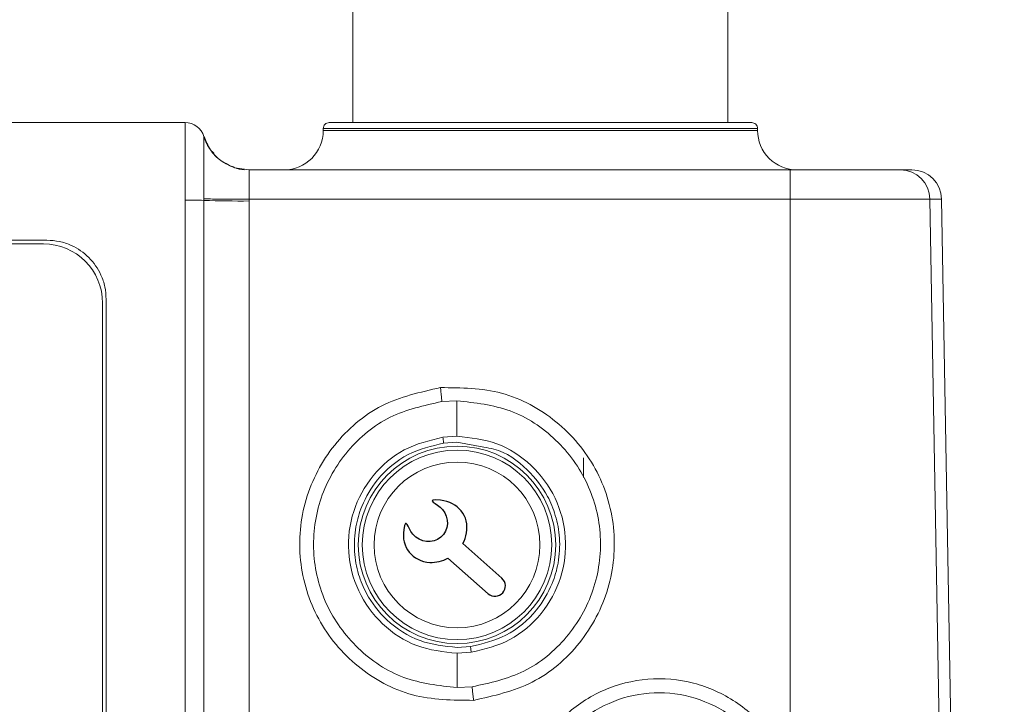
# Model space of a CAD drawing. Units: millimetres. Extents: x 0 to 1561, y 0 to 1020.
# Drawn here: x 1145 to 1170, y 572 to 589 of the extents above; entities that cross this region are included whole.
import ezdxf

# ---------------------------------------------------------------- set-up
doc = ezdxf.new("R2010")
doc.units = ezdxf.units.MM
doc.header["$PDSIZE"] = -1
doc.layers.add('AV sys', color=7, linetype='Continuous', plot=False)
doc.layers.add('AV_dim', color=10, linetype='Continuous')
doc.styles.add('SLDTEXTSTYLE0', font='txt')
doc.styles.get("Standard").update_dxf_attribs({"font": 'malgun.ttf'})
doc.dimstyles.new('ISO-25$0', dxfattribs={"dimtxt": 15, "dimasz": 5, "dimexe": 1.25, "dimexo": 0.625, "dimtad": 1, "dimdec": 1, "dimdsep": 46, "dimtxsty": 'Standard', "dimcen": 0, "dimclrd": 1, "dimclre": 1, "dimclrt": 1, "dimadec": 0, "dimazin": 0, "dimtfac": 1, "dimtdec": 1, "dimtmove": 2, "dimatfit": 3, "dimfxl": 1, "dimtolj": 1, "dimarcsym": 0})

# ---------------------------------------------------------------- blocks, each defined once
blk = doc.blocks.new('*D22')
at = {"layer": 'AV_dim', "color": 0, "lineweight": -2, "transparency": 16777216}
for p, q in [((1177.65, 584.976), (1213.46, 584.976)), ((1201.46, 576.976), (1201.46, 545.632)), ((1201.46, 505.538), (1201.46, 525.632)), ((1160.494, 497.538), (1213.46, 497.538))]:
    blk.add_line(p, q, dxfattribs=at)
at = {"layer": 'AV_dim', "color": 0, "transparency": 16777216}
for points in [[(1200.127, 576.976), (1202.793, 576.976), (1201.46, 584.976)], [(1200.127, 505.538), (1202.793, 505.538), (1201.46, 497.538)]]:
    blk.add_solid(points, dxfattribs=at)
at = {"layer": 'Defpoints', "color": 0, "transparency": 16777216}
for p in [(1165.65, 584.976), (1201.46, 584.976), (1148.494, 497.538)]:
    blk.add_point(p, dxfattribs=at)
at = {"layer": 'AV_dim', "color": 0, "transparency": 16777216, "insert": (1201.46, 535.632), "char_height": 10, "attachment_point": 5, "style": 'SLDTEXTSTYLE0'}
blk.add_mtext('84', dxfattribs=at)
blk = doc.blocks.new('UT222')
at = {"layer": 'AV sys', "lineweight": 0}
for p, q in [((1147.937, 614.365), (1147.937, 602.776)), ((1157.111, 602.776), (1157.111, 614.365)), ((1143.831, 602.776), (1115.822, 602.776)), ((1143.831, 600.877), (1143.831, 602.776)), ((1155.557, 602.776), (1147.937, 602.776)), ((1157.111, 602.776), (1155.557, 602.776)), ((1144.357, 602.272), (1144.293, 602.434)), ((1147.212, 602.63), (1147.212, 602.582)), ((1157.836, 602.63), (1147.212, 602.63)), ((1147.212, 602.582), (1157.836, 602.582)), ((1157.836, 602.582), (1157.836, 602.63)), ((1145.047, 601.671), (1145.401, 601.616)), ((1158.635, 601.616), (1145.401, 601.616)), ((1158.635, 600.904), (1158.635, 601.616)), ((1161.612, 601.616), (1161.333, 601.616)), ((1143.831, 577.241), (1143.831, 600.877)), ((1144.293, 600.871), (1144.293, 600.91)), ((1144.293, 577.236), (1144.293, 600.871)), ((1145.401, 600.904), (1145.401, 600.857)), ((1158.635, 600.904), (1145.401, 600.904)), ((1145.401, 600.857), (1145.401, 577.221)), ((1158.635, 586.826), (1158.635, 600.904)), ((1162.053, 600.904), (1158.635, 600.904)), ((1162.434, 578.904), (1162.053, 600.904)), ((1162.336, 600.904), (1162.053, 600.904)), ((1162.674, 581.546), (1162.336, 600.904)), ((1140.451, 599.897), (1119.202, 599.897)), ((1140.364, 599.807), (1119.309, 599.807)), ((1141.813, 586.963), (1141.813, 598.358)), ((1141.899, 598.448), (1141.899, 586.857)), ((1150.114, 595.946), (1150.482, 595.967)), ((1150.482, 595.099), (1150.482, 595.967)), ((1150.482, 595.099), (1150.136, 595.076)), ((1150.155, 594.929), (1150.482, 594.952)), ((1150.482, 594.952), (1151.142, 594.829)), ((1153.578, 594.573), (1153.577, 594.091)), ((1150.812, 589.951), (1150.484, 589.929)), ((1150.484, 589.787), (1150.831, 589.811)), ((1150.484, 588.947), (1150.484, 589.787)), ((1150.853, 588.967), (1150.484, 588.947))]:
    blk.add_line(p, q, dxfattribs=at)
for points in [[(1144.293, 602.434), (1144.23, 602.637), (1144.044, 602.776), (1143.831, 602.776)], [(1146.246, 601.616), (1146.779, 601.616), (1147.212, 602.049), (1147.212, 602.582)], [(1144.357, 602.272), (1144.496, 601.984), (1144.748, 601.765), (1145.053, 601.669)], [(1162.053, 600.904), (1162.047, 601.298), (1161.727, 601.615), (1161.333, 601.616)], [(1162.336, 600.904), (1162.33, 601.299), (1162.008, 601.616), (1161.612, 601.616)], [(1144.293, 600.871), (1144.139, 600.876), (1143.985, 600.878), (1143.831, 600.877)], [(1144.293, 600.871), (1144.662, 600.859), (1145.032, 600.854), (1145.401, 600.857)], [(1141.813, 598.358), (1141.813, 599.159), (1141.164, 599.807), (1140.364, 599.807)]]:
    blk.add_open_spline(points, degree=3, dxfattribs=at)
for points, knots in [([(1147.357, 602.776), (1147.318, 602.776), (1147.282, 602.76), (1147.254, 602.733), (1147.227, 602.705), (1147.212, 602.669), (1147.212, 602.63)], [0, 0, 0, 0, 1, 1, 1, 2, 2, 2, 2]), ([(1157.692, 602.776), (1157.622, 602.776), (1157.554, 602.776), (1157.328, 602.776), (1157.208, 602.776), (1157.042, 602.776), (1156.85, 602.776), (1156.653, 602.776), (1156.429, 602.776), (1156.178, 602.776), (1155.927, 602.776), (1155.65, 602.776), (1155.353, 602.776), (1155.06, 602.776), (1154.751, 602.776), (1154.427, 602.776), (1153.824, 602.776), (1153.175, 602.776), (1152.524, 602.776), (1151.874, 602.776), (1151.224, 602.776), (1150.622, 602.776), (1150.298, 602.776), (1149.987, 602.776), (1149.696, 602.776), (1149.399, 602.776), (1149.122, 602.776), (1148.871, 602.776), (1148.62, 602.776), (1148.396, 602.776), (1148.199, 602.776), (1148.007, 602.776), (1147.84, 602.776), (1147.719, 602.776), (1147.495, 602.776), (1147.426, 602.776), (1147.357, 602.776)], [0, 0, 0, 0, 1, 1, 1, 2, 2, 2, 3, 3, 3, 4, 4, 4, 5, 5, 5, 6, 6, 6, 7, 7, 7, 8, 8, 8, 9, 9, 9, 10, 10, 10, 11, 11, 11, 12, 12, 12, 12]), ([(1157.836, 602.63), (1157.836, 602.669), (1157.821, 602.705), (1157.794, 602.733), (1157.767, 602.76), (1157.731, 602.776), (1157.692, 602.776)], [0, 0, 0, 0, 1, 1, 1, 2, 2, 2, 2]), ([(1144.293, 600.91), (1144.293, 601.109), (1144.292, 601.308), (1144.292, 601.491), (1144.292, 601.674), (1144.291, 601.84), (1144.291, 601.981), (1144.291, 602.124), (1144.292, 602.241), (1144.292, 602.312), (1144.292, 602.383), (1144.293, 602.408), (1144.293, 602.434)], [0, 0, 0, 0, 1, 1, 1, 2, 2, 2, 3, 3, 3, 4, 4, 4, 4]), ([(1144.293, 602.434), (1144.335, 602.316), (1144.376, 602.197), (1144.455, 602.105), (1144.478, 602.078), (1144.504, 602.054), (1144.53, 602.029)], [0, 0, 0, 0, 1, 1, 1, 2, 2, 2, 2]), ([(1144.293, 602.434), (1144.339, 602.323), (1144.384, 602.212), (1144.449, 602.112), (1144.519, 602.008), (1144.609, 601.914), (1144.712, 601.843), (1144.816, 601.771), (1144.931, 601.721), (1145.047, 601.671)], [0, 0, 0, 0, 1, 1, 1, 2, 2, 2, 3, 3, 3, 3]), ([(1157.836, 602.582), (1157.836, 602.326), (1157.937, 602.081), (1158.119, 601.899), (1158.3, 601.718), (1158.546, 601.616), (1158.802, 601.616)], [0, 0, 0, 0, 1, 1, 1, 2, 2, 2, 2]), ([(1144.988, 601.7), (1145.005, 601.691), (1145.021, 601.682), (1145.038, 601.674), (1145.113, 601.64), (1145.196, 601.632), (1145.28, 601.622)], [0, 0, 0, 0, 1, 1, 1, 2, 2, 2, 2]), ([(1145.401, 601.616), (1145.399, 601.606), (1145.397, 601.595), (1145.396, 601.562), (1145.395, 601.53), (1145.395, 601.475), (1145.395, 601.408), (1145.395, 601.341), (1145.395, 601.264), (1145.396, 601.178), (1145.397, 601.091), (1145.399, 600.998), (1145.401, 600.904)], [0, 0, 0, 0, 1, 1, 1, 2, 2, 2, 3, 3, 3, 4, 4, 4, 4]), ([(1161.333, 601.616), (1161.266, 601.616), (1161.197, 601.616), (1161.065, 601.616), (1160.922, 601.616), (1160.704, 601.616), (1160.447, 601.616), (1160.189, 601.616), (1159.893, 601.616), (1159.573, 601.616), (1159.274, 601.616), (1158.955, 601.616), (1158.635, 601.616)], [0, 0, 0, 0, 1, 1, 1, 2, 2, 2, 3, 3, 3, 4, 4, 4, 4]), ([(1145.401, 600.904), (1145.281, 600.904), (1145.16, 600.903), (1145.047, 600.902), (1144.927, 600.902), (1144.815, 600.902), (1144.712, 600.903), (1144.61, 600.904), (1144.519, 600.904), (1144.449, 600.906), (1144.384, 600.907), (1144.339, 600.909), (1144.293, 600.91)], [0, 0, 0, 0, 1, 1, 1, 2, 2, 2, 3, 3, 3, 4, 4, 4, 4]), ([(1140.451, 599.897), (1140.554, 599.891), (1140.657, 599.884), (1140.758, 599.865), (1140.857, 599.845), (1140.954, 599.811), (1141.047, 599.768), (1141.206, 599.695), (1141.352, 599.596), (1141.475, 599.472), (1141.599, 599.349), (1141.699, 599.203), (1141.771, 599.044), (1141.814, 598.951), (1141.847, 598.855), (1141.868, 598.755), (1141.888, 598.654), (1141.894, 598.551), (1141.899, 598.448)], [0, 0, 0, 0, 1, 1, 1, 2, 2, 2, 3, 3, 3, 4, 4, 4, 5, 5, 5, 6, 6, 6, 6]), ([(1150.887, 588.635), (1150.379, 588.64), (1149.872, 588.645), (1149.391, 588.772), (1148.909, 588.899), (1148.454, 589.15), (1148.061, 589.471), (1147.669, 589.792), (1147.341, 590.185), (1147.101, 590.627), (1146.861, 591.068), (1146.708, 591.559), (1146.656, 592.06), (1146.603, 592.56), (1146.649, 593.073), (1146.793, 593.553), (1146.936, 594.035), (1147.174, 594.487), (1147.49, 594.882), (1147.807, 595.278), (1148.2, 595.617), (1148.644, 595.843), (1149.088, 596.068), (1149.584, 596.178), (1150.079, 596.289)], [0, 0, 0, 0, 1, 1, 1, 2, 2, 2, 3, 3, 3, 4, 4, 4, 5, 5, 5, 6, 6, 6, 7, 7, 7, 8, 8, 8, 8]), ([(1150.079, 596.289), (1150.586, 596.285), (1151.093, 596.28), (1151.574, 596.152), (1152.056, 596.024), (1152.512, 595.774), (1152.904, 595.453), (1153.295, 595.133), (1153.623, 594.742), (1153.864, 594.301), (1154.104, 593.86), (1154.257, 593.37), (1154.31, 592.869), (1154.363, 592.367), (1154.316, 591.856), (1154.174, 591.373), (1154.031, 590.892), (1153.792, 590.44), (1153.476, 590.043), (1153.16, 589.647), (1152.766, 589.307), (1152.322, 589.082), (1151.878, 588.856), (1151.382, 588.746), (1150.887, 588.635)], [0, 0, 0, 0, 1, 1, 1, 2, 2, 2, 3, 3, 3, 4, 4, 4, 5, 5, 5, 6, 6, 6, 7, 7, 7, 8, 8, 8, 8]), ([(1150.079, 596.289), (1150.082, 596.258), (1150.086, 596.227), (1150.089, 596.196), (1150.091, 596.165), (1150.095, 596.134), (1150.098, 596.105), (1150.101, 596.075), (1150.104, 596.046), (1150.106, 596.021), (1150.11, 595.995), (1150.112, 595.97), (1150.114, 595.947)], [0, 0, 0, 0, 1, 1, 1, 2, 2, 2, 3, 3, 3, 4, 4, 4, 4]), ([(1150.484, 588.947), (1150.038, 588.996), (1149.594, 589.046), (1149.181, 589.197), (1148.769, 589.349), (1148.387, 589.603), (1148.065, 589.913), (1147.743, 590.222), (1147.48, 590.587), (1147.294, 590.99), (1147.109, 591.392), (1147, 591.831), (1146.978, 592.275), (1146.955, 592.719), (1147.017, 593.167), (1147.16, 593.586), (1147.303, 594.005), (1147.526, 594.395), (1147.814, 594.736), (1148.102, 595.077), (1148.454, 595.369), (1148.848, 595.562), (1149.242, 595.756), (1149.678, 595.851), (1150.114, 595.947)], [0, 0, 0, 0, 1, 1, 1, 2, 2, 2, 3, 3, 3, 4, 4, 4, 5, 5, 5, 6, 6, 6, 7, 7, 7, 8, 8, 8, 8]), ([(1150.482, 595.967), (1150.926, 595.918), (1151.369, 595.869), (1151.782, 595.718), (1152.193, 595.567), (1152.574, 595.314), (1152.896, 595.005), (1153.218, 594.697), (1153.482, 594.333), (1153.668, 593.931), (1153.854, 593.529), (1153.964, 593.09), (1153.988, 592.647), (1154.012, 592.203), (1153.95, 591.754), (1153.808, 591.335), (1153.667, 590.915), (1153.443, 590.524), (1153.155, 590.181), (1152.868, 589.839), (1152.515, 589.546), (1152.121, 589.352), (1151.726, 589.158), (1151.289, 589.062), (1150.853, 588.967)], [0, 0, 0, 0, 1, 1, 1, 2, 2, 2, 3, 3, 3, 4, 4, 4, 5, 5, 5, 6, 6, 6, 7, 7, 7, 8, 8, 8, 8]), ([(1150.136, 595.076), (1149.811, 594.996), (1149.486, 594.917), (1149.193, 594.765), (1148.902, 594.613), (1148.643, 594.389), (1148.432, 594.13), (1148.221, 593.871), (1148.058, 593.575), (1147.955, 593.259), (1147.853, 592.943), (1147.811, 592.607), (1147.833, 592.274), (1147.854, 591.941), (1147.938, 591.613), (1148.08, 591.312), (1148.222, 591.011), (1148.421, 590.739), (1148.664, 590.507), (1148.907, 590.277), (1149.194, 590.087), (1149.504, 589.974), (1149.815, 589.86), (1150.149, 589.824), (1150.484, 589.787)], [0, 0, 0, 0, 1, 1, 1, 2, 2, 2, 3, 3, 3, 4, 4, 4, 5, 5, 5, 6, 6, 6, 7, 7, 7, 8, 8, 8, 8]), ([(1150.484, 589.929), (1150.176, 589.961), (1149.868, 589.994), (1149.582, 590.096), (1149.28, 590.203), (1149.002, 590.384), (1148.765, 590.608), (1148.566, 590.797), (1148.398, 591.014), (1148.27, 591.253), (1148.19, 591.401), (1148.126, 591.557), (1148.077, 591.718), (1148.023, 591.899), (1147.989, 592.087), (1147.977, 592.276), (1147.963, 592.479), (1147.975, 592.684), (1148.011, 592.885), (1148.042, 593.055), (1148.09, 593.223), (1148.154, 593.382), (1148.25, 593.616), (1148.38, 593.835), (1148.541, 594.033), (1148.748, 594.287), (1149.004, 594.506), (1149.292, 594.652), (1149.562, 594.786), (1149.858, 594.859), (1150.155, 594.929)], [0, 0, 0, 0, 1, 1, 1, 2, 2, 2, 3, 3, 3, 4, 4, 4, 5, 5, 5, 6, 6, 6, 7, 7, 7, 8, 8, 8, 9, 9, 9, 10, 10, 10, 10]), ([(1150.136, 595.076), (1150.142, 595.03), (1150.148, 594.983), (1150.151, 594.959), (1150.154, 594.94), (1150.154, 594.935), (1150.155, 594.929)], [0, 0, 0, 0, 1, 1, 1, 2, 2, 2, 2]), ([(1150.831, 589.811), (1151.158, 589.89), (1151.484, 589.971), (1151.777, 590.124), (1152.069, 590.277), (1152.329, 590.502), (1152.539, 590.762), (1152.75, 591.023), (1152.912, 591.32), (1153.013, 591.637), (1153.114, 591.954), (1153.155, 592.29), (1153.132, 592.623), (1153.11, 592.955), (1153.024, 593.284), (1152.881, 593.584), (1152.738, 593.884), (1152.538, 594.155), (1152.295, 594.385), (1152.052, 594.614), (1151.766, 594.802), (1151.457, 594.914), (1151.147, 595.026), (1150.815, 595.062), (1150.482, 595.099)], [0, 0, 0, 0, 1, 1, 1, 2, 2, 2, 3, 3, 3, 4, 4, 4, 5, 5, 5, 6, 6, 6, 7, 7, 7, 8, 8, 8, 8]), ([(1152.898, 592.44), (1152.898, 593.773), (1151.816, 594.855), (1150.484, 594.855), (1149.149, 594.855), (1148.068, 593.773), (1148.068, 592.44), (1148.068, 591.106), (1149.149, 590.025), (1150.484, 590.025), (1151.816, 590.025), (1152.898, 591.106), (1152.898, 592.44)], [0, 0, 0, 0, 1, 1, 1, 2, 2, 2, 3, 3, 3, 4, 4, 4, 4]), ([(1152.801, 592.44), (1152.801, 593.72), (1151.764, 594.759), (1150.484, 594.759), (1149.202, 594.759), (1148.165, 593.72), (1148.165, 592.44), (1148.165, 591.16), (1149.202, 590.122), (1150.484, 590.122), (1151.762, 590.122), (1152.801, 591.16), (1152.801, 592.44)], [0, 0, 0, 0, 1, 1, 1, 2, 2, 2, 3, 3, 3, 4, 4, 4, 4]), ([(1151.142, 594.829), (1151.223, 594.817), (1151.304, 594.805), (1151.383, 594.784), (1151.693, 594.705), (1151.966, 594.503), (1152.199, 594.274), (1152.397, 594.08), (1152.566, 593.865), (1152.696, 593.627), (1152.776, 593.48), (1152.84, 593.324), (1152.888, 593.162), (1152.942, 592.982), (1152.977, 592.795), (1152.989, 592.607), (1153.003, 592.403), (1152.991, 592.197), (1152.954, 591.995), (1152.924, 591.825), (1152.876, 591.658), (1152.81, 591.497), (1152.716, 591.264), (1152.586, 591.046), (1152.426, 590.849), (1152.219, 590.595), (1151.964, 590.376), (1151.676, 590.231), (1151.407, 590.094), (1151.109, 590.022), (1150.812, 589.951)], [0, 0, 0, 0, 1, 1, 1, 2, 2, 2, 3, 3, 3, 4, 4, 4, 5, 5, 5, 6, 6, 6, 7, 7, 7, 8, 8, 8, 9, 9, 9, 10, 10, 10, 10]), ([(1152.512, 592.44), (1152.512, 593.56), (1151.603, 594.468), (1150.484, 594.468), (1149.363, 594.468), (1148.455, 593.56), (1148.455, 592.44), (1148.455, 591.319), (1149.363, 590.411), (1150.484, 590.411), (1151.603, 590.411), (1152.512, 591.319), (1152.512, 592.44)], [0, 0, 0, 0, 1, 1, 1, 2, 2, 2, 3, 3, 3, 4, 4, 4, 4]), ([(1150.812, 589.951), (1150.813, 589.942), (1150.815, 589.934), (1150.819, 589.905), (1150.822, 589.882), (1150.827, 589.846), (1150.831, 589.811)], [0, 0, 0, 0, 1, 1, 1, 2, 2, 2, 2]), ([(1152.087, 586.297), (1152.18, 586.665), (1152.273, 587.033), (1152.44, 587.367), (1152.606, 587.702), (1152.846, 588.005), (1153.125, 588.26), (1153.403, 588.516), (1153.721, 588.727), (1154.064, 588.877), (1154.407, 589.029), (1154.777, 589.122), (1155.152, 589.152), (1155.528, 589.183), (1155.907, 589.15), (1156.271, 589.056), (1156.634, 588.961), (1156.979, 588.805), (1157.296, 588.597), (1157.611, 588.389), (1157.896, 588.128), (1158.114, 587.826), (1158.332, 587.521), (1158.484, 587.174), (1158.635, 586.826)], [0, 0, 0, 0, 1, 1, 1, 2, 2, 2, 3, 3, 3, 4, 4, 4, 5, 5, 5, 6, 6, 6, 7, 7, 7, 8, 8, 8, 8]), ([(1150.853, 588.967), (1150.855, 588.944), (1150.857, 588.92), (1150.859, 588.896), (1150.862, 588.871), (1150.865, 588.843), (1150.868, 588.814), (1150.872, 588.786), (1150.874, 588.756), (1150.878, 588.725), (1150.88, 588.696), (1150.884, 588.666), (1150.887, 588.635)], [0, 0, 0, 0, 1, 1, 1, 2, 2, 2, 3, 3, 3, 4, 4, 4, 4]), ([(1152.422, 586.244), (1152.506, 586.574), (1152.59, 586.904), (1152.74, 587.205), (1152.89, 587.506), (1153.105, 587.777), (1153.356, 588.007), (1153.606, 588.237), (1153.892, 588.425), (1154.201, 588.562), (1154.51, 588.698), (1154.843, 588.782), (1155.18, 588.809), (1155.518, 588.837), (1155.86, 588.807), (1156.187, 588.721), (1156.514, 588.636), (1156.825, 588.496), (1157.109, 588.308), (1157.393, 588.121), (1157.648, 587.888), (1157.844, 587.615), (1158.04, 587.342), (1158.175, 587.031), (1158.312, 586.72)], [0, 0, 0, 0, 1, 1, 1, 2, 2, 2, 3, 3, 3, 4, 4, 4, 5, 5, 5, 6, 6, 6, 7, 7, 7, 8, 8, 8, 8])]:
    blk.add_open_spline(points, degree=3, knots=knots, dxfattribs=at)
at = {"layer": 'AV sys'}
blk.add_open_spline([(1150.624, 592.473), (1150.624, 592.473), (1151.581, 591.623), (1151.581, 591.623), (1151.686, 591.531), (1151.693, 591.37), (1151.603, 591.267), (1151.511, 591.163), (1151.35, 591.153), (1151.245, 591.244), (1151.245, 591.244), (1150.262, 592.116), (1150.262, 592.116), (1150.127, 592.043), (1149.975, 592.005), (1149.819, 592.012), (1149.395, 592.034), (1149.11, 592.392), (1149.181, 592.811), (1149.24, 593.152), (1149.268, 592.858), (1149.401, 592.701), (1149.581, 592.491), (1149.889, 592.458), (1150.086, 592.627), (1150.285, 592.796), (1150.302, 593.103), (1150.124, 593.31), (1150.006, 593.449), (1149.655, 593.575), (1150.08, 593.532), (1150.506, 593.491), (1150.789, 593.152), (1150.716, 592.733), (1150.701, 592.641), (1150.669, 592.554), (1150.624, 592.473)], degree=3, knots=[0, 0, 0, 0, 1, 1, 1, 2, 2, 2, 3, 3, 3, 4, 4, 4, 5, 5, 5, 6, 6, 6, 7, 7, 7, 8, 8, 8, 9, 9, 9, 10, 10, 10, 11, 11, 11, 12, 12, 12, 12], dxfattribs=at)

msp = doc.modelspace()

# ---------------------------------------------------------------- block references
at = {"layer": 'AV sys'}
msp.add_blockref('UT222', (5.666, -16.64), dxfattribs=at)

# ---------------------------------------------------------------- dimensions: what is measured, and where the dimension line sits
at = {"layer": 'AV_dim'}
dim = msp.add_linear_dim(base=(1201.46, 584.976), p1=(1148.494, 497.538), p2=(1165.65, 584.976), angle=90, text='84', dimstyle='ISO-25$0', override={"dimtxt": 10, "dimasz": 8, "dimexe": 12, "dimexo": 12, "dimgap": 5, "dimtih": 1, "dimtoh": 1, "dimzin": 0, "dimdsep": 44, "dimtxsty": 'SLDTEXTSTYLE0', "dimcen": 2.5, "dimclrd": 0, "dimclre": 0, "dimclrt": 0, "dimadec": 1, "dimtmove": 0, "dimtolj": 0, "dimtzin": 0}, dxfattribs=at)
dim.commit()
dim.dimension.update_dxf_attribs({"geometry": '*D22', "text_midpoint": (1201.46, 535.632), "dimtype": 160})

doc.saveas('drawing.dxf')
